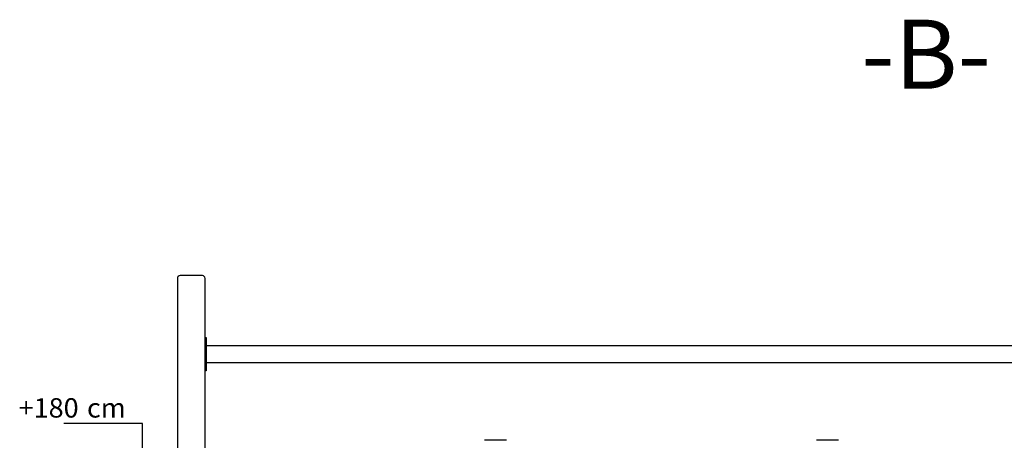
# Model space of a CAD drawing. Extents: x 1 to 14622, y -9 to 4401.
# Drawn here: x 8437 to 11997, y 2860 to 4381 of the extents above; entities that cross this region are included whole.
import ezdxf

# ---------------------------------------------------------------- set-up
doc = ezdxf.new("R2010")
doc.units = 0
doc.header["$LTSCALE"] = 5
for name, color, linetype in [('BEMASSUNG', 5, 'Continuous'), ('LAYER20', 18, 'Continuous'), ('LAYER21', 18, 'Continuous'), ('LAYER22', 18, 'Continuous'), ('LAYER31', 18, 'Continuous')]:
    doc.layers.add(name, color=color, linetype=linetype)
doc.styles.add('ARIAL', font='arial.ttf')

# ---------------------------------------------------------------- blocks, each defined once
blk = doc.blocks.new('DimBlk_nNn019')
at = {"linetype": 'Continuous'}
blk.add_hatch(color=1, dxfattribs=at).paths.add_polyline_path([(-2589.9, 9095.6), (-2659.9, 9106.1), (-2659.9, 9085.1)])
at = {"color": 1, "linetype": 'Continuous'}
for p, q in [((-2820, 9215), (-3104.3, 9215)), ((-2820, 9095.6), (-2820, 9215)), ((-2659.9, 9095.6), (-2820, 9095.6))]:
    blk.add_line(p, q, dxfattribs=at)
at = {"color": 176, "linetype": 'Continuous', "style": 'ARIAL'}
for s, width, p in [('+180', 1.022272, (-3267.9, 9236)), (' cm', 1.022454, (-3043, 9236))]:
    blk.add_text(s, height=70, dxfattribs=dict(at, width=width)).set_placement(p)

msp = doc.modelspace()

# ---------------------------------------------------------------- linework, layer by layer
at = {"layer": 'LAYER20', "color": 18, "linetype": 'Continuous'}
for p, q in [((9097.3, 3455.6), (9017.3, 3455.6)), ((9007.3, 3445.6), (9007.3, 601.8)), ((9107.3, 601.8), (9107.3, 3445.6))]:
    msp.add_line(p, q, dxfattribs=at)
for centre, start, end in [((9017.3, 3445.6), 90, 180), ((9097.3, 3445.6), 0, 90)]:
    msp.add_arc(centre, 10, start, end, dxfattribs=at)
at = {"layer": 'LAYER21', "color": 18, "linetype": 'Continuous'}
msp.add_line((10197.3, 2859.9), (10117.3, 2859.9), dxfattribs=at)
at = {"layer": 'LAYER22', "color": 18, "linetype": 'Continuous'}
msp.add_line((11397.3, 2859.9), (11317.3, 2859.9), dxfattribs=at)
at = {"layer": 'LAYER31', "color": 18, "linetype": 'Continuous'}
for p, q in [((9107.3, 3231.6), (9111.3, 3231.6)), ((9111.3, 3231.6), (9111.3, 3216.6)), ((9111.3, 3216.6), (9111.3, 3126.6)), ((12403.3, 3201.8), (9111.3, 3201.8)), ((9111.3, 3141.5), (12403.3, 3141.5)), ((9111.3, 3111.6), (9107.3, 3111.6)), ((9111.3, 3126.6), (9111.3, 3111.6))]:
    msp.add_line(p, q, dxfattribs=at)

# ---------------------------------------------------------------- block references
msp.add_blockref('DimBlk_nNn019', (11701.2, -6293.8))

# ---------------------------------------------------------------- texts
at = {"layer": 'BEMASSUNG', "color": 5, "linetype": 'Continuous', "style": 'ARIAL', "width": 1.018968}
msp.add_text('-B-', height=250, dxfattribs=at).set_placement((11479.1, 4131.2))

doc.saveas('drawing.dxf')
